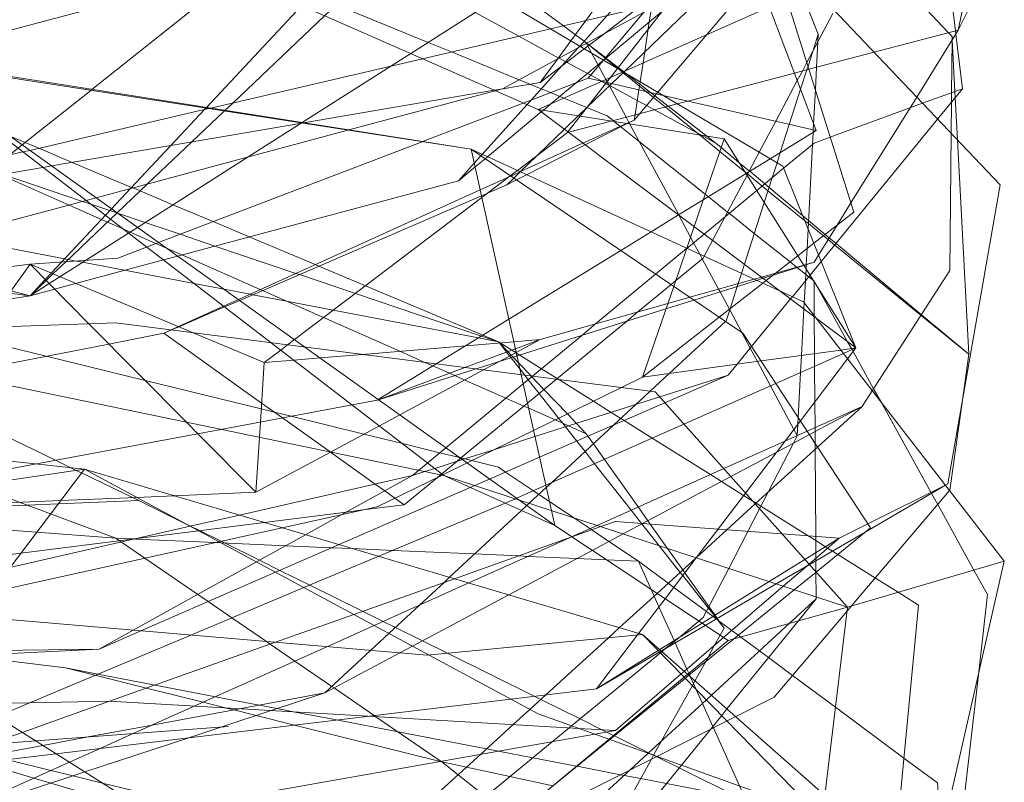
# Model space of a CAD drawing. Units: centimetres. Extents: x -246.3 to -241.1, y -150 to -101.7.
# Drawn here: x -243.1 to -242.5, y -110.2 to -109.7 of the extents above; entities that cross this region are included whole.
import ezdxf

# ---------------------------------------------------------------- set-up
doc = ezdxf.new("R2010")
doc.units = ezdxf.units.CM
doc.linetypes.add('CUSTOM', pattern=[0])

msp = doc.modelspace()

# ---------------------------------------------------------------- linework, layer by layer
at = {"color": 18, "linetype": 'CUSTOM', "lineweight": 9, "true_color": 0x000000}
for p, q in [((-242.45223, -109.65757), (-242.48373, -109.72201)), ((-242.73861, -109.7306), (-242.73999, -109.72958)), ((-242.81737, -109.80362), (-243.20685, -109.74205)), ((-242.73718, -109.75494), (-242.72803, -109.75704)), ((-242.6441, -109.79647), (-242.77155, -109.77642)), ((-242.70568, -109.78358), (-242.71092, -109.78595)), ((-242.6441, -109.79647), (-242.55389, -109.93966)), ((-242.6753, -109.8486), (-242.69416, -109.86019)), ((-242.55389, -109.93966), (-242.56421, -109.94107)), ((-243.22403, -109.94682), (-242.83598, -110.027)), ((-242.88099, -109.97496), (-242.8818, -109.97546)), ((-242.88081, -109.97509), (-242.8818, -109.97546)), ((-243.08227, -110.02271), (-243.2899, -109.9998)), ((-243.73809, -110.11865), (-243.08227, -110.02271)), ((-242.69995, -110.13583), (-243.08227, -110.02271)), ((-242.83598, -110.027), (-242.76009, -110.06137)), ((-242.83598, -110.027), (-242.55962, -110.11722)), ((-242.76009, -110.06137), (-242.64124, -110.14013)), ((-242.45223, -110.08571), (-242.55962, -110.11722)), ((-243.26556, -110.11435), (-243.01784, -110.27043)), ((-242.64124, -110.14013), (-242.55962, -110.11722)), ((-242.45509, -110.35205), (-242.69995, -110.13583)), ((-242.57967, -110.25898), (-242.69995, -110.13583)), ((-242.68822, -110.14784), (-242.73145, -110.17306)), ((-242.46998, -110.16352), (-242.48373, -110.28332)), ((-242.82631, -110.23201), (-242.83741, -110.22318)), ((-242.67336, -110.22541), (-242.74577, -110.31482))]:
    msp.add_line(p, q, dxfattribs=at)
for points in [[(-242.77011, -109.7578), (-242.75835, -109.74185), (-242.74915, -109.72937), (-242.73893, -109.7155), (-242.72919, -109.70229), (-242.70214, -109.66559), (-242.68107, -109.63701), (-242.67054, -109.62271), (-242.65521, -109.60192), (-242.65337, -109.59943), (-242.60435, -109.53292), (-242.60147, -109.52902), (-242.57476, -109.49278), (-242.56535, -109.48001), (-242.5615, -109.46649), (-242.55493, -109.44337), (-242.53633, -109.378), (-242.52505, -109.33835), (-242.5181, -109.31391)], [(-242.72286, -109.41557), (-242.71767, -109.42987), (-242.65788, -109.59455), (-242.65749, -109.59564), (-242.64124, -109.64039), (-242.64183, -109.64109), (-242.65546, -109.65736), (-242.67129, -109.67626), (-242.72681, -109.74256), (-242.73718, -109.75494)], [(-242.65842, -109.46569), (-242.66378, -109.47079), (-242.67023, -109.47691), (-242.6919, -109.4975), (-242.6928, -109.49836), (-242.7332, -109.53675), (-242.74577, -109.54869), (-242.76202, -109.56414), (-242.76691, -109.56879), (-242.8106, -109.6103), (-242.81812, -109.61745), (-242.82431, -109.62333), (-242.86247, -109.6596), (-242.89958, -109.69486), (-242.90137, -109.69657), (-242.90263, -109.69776), (-242.91766, -109.71205), (-242.98067, -109.77192), (-242.98598, -109.77697), (-242.98648, -109.77744), (-243.00869, -109.79856), (-243.03898, -109.82734), (-243.05982, -109.84714)], [(-242.51523, -109.48287), (-242.51121, -109.51555), (-242.50842, -109.53823), (-242.50816, -109.54031), (-242.50609, -109.55715), (-242.50591, -109.55862), (-242.50196, -109.59068), (-242.48574, -109.72253), (-242.48546, -109.72479), (-242.48087, -109.7621)], [(-242.56535, -110.06996), (-242.54564, -110.06011), (-242.49259, -110.03358), (-242.49089, -110.03273), (-242.45509, -109.82797), (-242.61833, -109.65614), (-242.81737, -109.5287)], [(-242.48495, -109.54117), (-242.5182, -109.56885), (-242.62099, -109.65444), (-242.62981, -109.66179), (-242.63962, -109.66995), (-242.65427, -109.68215), (-242.68703, -109.70943), (-242.72679, -109.74253), (-242.72682, -109.74256), (-242.74552, -109.75813), (-242.76282, -109.77253), (-242.76813, -109.77696), (-242.76941, -109.77802), (-242.80628, -109.80872)], [(-242.77011, -109.7578), (-242.73989, -109.73484), (-242.72654, -109.72469), (-242.7036, -109.70725), (-242.69814, -109.7031), (-242.68611, -109.69396), (-242.68037, -109.6896), (-242.66547, -109.67828), (-242.65882, -109.67322), (-242.6469, -109.66416), (-242.63293, -109.65354), (-242.62962, -109.65103), (-242.62811, -109.64988), (-242.51939, -109.56725), (-242.485, -109.54112)], [(-242.70568, -109.78358), (-242.70513, -109.78002), (-242.7025, -109.76289), (-242.70166, -109.75741), (-242.69967, -109.74441), (-242.69852, -109.73691), (-242.69609, -109.72105), (-242.69537, -109.71637), (-242.69395, -109.70711), (-242.69361, -109.70492), (-242.69335, -109.70323), (-242.69324, -109.70247), (-242.6927, -109.69897), (-242.68865, -109.67253), (-242.68831, -109.67037), (-242.68376, -109.64065), (-242.68297, -109.6355), (-242.68069, -109.62064), (-242.68007, -109.61661), (-242.67539, -109.58612), (-242.67471, -109.58164), (-242.6711, -109.55814), (-242.67049, -109.55414), (-242.66988, -109.55018)], [(-242.56964, -109.55877), (-242.63638, -109.64442), (-242.63646, -109.64453), (-242.64991, -109.66178), (-242.66334, -109.67902), (-242.71725, -109.74821), (-242.72205, -109.75437), (-242.72472, -109.7578), (-242.74276, -109.78095), (-242.75115, -109.79172), (-242.7515, -109.79217)], [(-242.64554, -109.55877), (-242.63779, -109.57829), (-242.63366, -109.58872), (-242.63265, -109.59125), (-242.62741, -109.60449), (-242.61994, -109.62332), (-242.61444, -109.63719), (-242.61374, -109.63896), (-242.61092, -109.64606), (-242.60907, -109.65072), (-242.60385, -109.66388), (-242.59875, -109.67675), (-242.57967, -109.72487)], [(-242.48803, -109.7263), (-242.49042, -109.72376), (-242.57671, -109.63197), (-242.58284, -109.62545), (-242.58431, -109.62389), (-242.58831, -109.61963), (-242.59148, -109.61626), (-242.60404, -109.60291), (-242.61525, -109.59098), (-242.62372, -109.58197), (-242.62664, -109.57886), (-242.63046, -109.5748), (-242.63313, -109.57196), (-242.64554, -109.55877)], [(-242.5181, -109.56306), (-242.52066, -109.56554), (-242.53385, -109.57825), (-242.56167, -109.60505), (-242.61659, -109.65797), (-242.62734, -109.66833), (-242.63382, -109.67456), (-242.64501, -109.68535), (-242.712, -109.7499), (-242.71291, -109.75077), (-242.72107, -109.75863), (-242.73833, -109.77526), (-242.74402, -109.78075), (-242.75354, -109.78992), (-242.77206, -109.80777), (-242.78377, -109.81905), (-242.78823, -109.82335), (-242.79302, -109.82797)], [(-242.48373, -109.72201), (-242.46614, -109.63886), (-242.45223, -109.57309)], [(-242.5811, -109.79074), (-242.61316, -109.70588), (-242.61729, -109.69494), (-242.6212, -109.68459), (-242.63629, -109.64463), (-242.65413, -109.59743)], [(-242.73999, -109.72958), (-242.74601, -109.72511), (-242.75417, -109.71906), (-242.77852, -109.701), (-242.78868, -109.69346), (-242.85014, -109.64788), (-242.85915, -109.6412), (-242.86752, -109.63499), (-242.87011, -109.63307), (-242.87104, -109.63238), (-242.91044, -109.60316)], [(-242.65272, -109.63262), (-242.65358, -109.63357), (-242.66685, -109.64831), (-242.68709, -109.6708), (-242.71574, -109.70264), (-242.72422, -109.71206), (-242.74304, -109.73297), (-242.74412, -109.73417), (-242.75516, -109.74644), (-242.77625, -109.76987), (-242.77913, -109.77308), (-242.80977, -109.80711), (-242.81069, -109.80814), (-242.81524, -109.81319), (-242.82596, -109.8251)], [(-243.1195, -109.90386), (-243.10916, -109.89282), (-243.10505, -109.88844), (-243.09793, -109.88084), (-243.06791, -109.84881), (-243.06373, -109.84435), (-243.05075, -109.8305), (-243.02313, -109.80102), (-243.00011, -109.77646), (-242.99919, -109.77548), (-242.9987, -109.77496), (-242.93329, -109.70516), (-242.92578, -109.69716), (-242.92326, -109.69446), (-242.92134, -109.69241), (-242.88787, -109.6567), (-242.88732, -109.65612), (-242.8864, -109.65513), (-242.88017, -109.64848)], [(-243.39729, -109.79217), (-243.34782, -109.77901), (-243.27836, -109.76054), (-243.20864, -109.742), (-243.02979, -109.69444), (-243.00154, -109.68693), (-242.99327, -109.68473), (-242.88037, -109.65471)], [(-242.97207, -109.67909), (-242.98055, -109.68584), (-242.98404, -109.68861), (-242.99259, -109.69541), (-243.07706, -109.76257), (-243.07796, -109.76328), (-243.12491, -109.80062), (-243.12772, -109.80285), (-243.13378, -109.80766), (-243.14671, -109.81794)], [(-242.78455, -109.75598), (-242.83089, -109.73696), (-242.84681, -109.73043), (-242.9098, -109.70458), (-242.92637, -109.69778), (-242.92804, -109.6971), (-242.93789, -109.69305), (-242.94633, -109.68959), (-242.97197, -109.67906)], [(-242.77155, -109.77642), (-242.96717, -109.69023), (-242.97631, -109.68621)], [(-242.85603, -109.68764), (-242.83404, -109.69955), (-242.82774, -109.70296), (-242.82618, -109.70381), (-242.81471, -109.71002), (-242.78482, -109.72621), (-242.75767, -109.74092), (-242.75715, -109.7412), (-242.75264, -109.74364), (-242.75196, -109.74401), (-242.73779, -109.75169), (-242.7355, -109.75293), (-242.72796, -109.75701)], [(-242.62136, -109.68446), (-242.62136, -109.68446), (-242.62733, -109.69147), (-242.6557, -109.72482), (-242.68952, -109.76458), (-242.69044, -109.76566), (-242.70194, -109.77918), (-242.70568, -109.78358)], [(-242.60115, -109.70053), (-242.71336, -109.7505), (-242.77155, -109.77642)], [(-242.60115, -109.70053), (-242.55533, -109.84658), (-242.58272, -109.86801), (-242.59365, -109.87656)], [(-243.2269, -109.8294), (-243.12433, -109.80546), (-243.11966, -109.80437), (-242.9972, -109.77578), (-242.9957, -109.77543), (-242.85064, -109.74157), (-242.76309, -109.72114), (-242.69569, -109.70541), (-242.68706, -109.70339)], [(-242.68706, -109.70339), (-242.69973, -109.71022), (-242.7425, -109.7333), (-242.79589, -109.7621), (-242.80096, -109.76346), (-242.90122, -109.79037), (-242.90187, -109.79054), (-243.07427, -109.83681), (-243.08112, -109.83865), (-243.18537, -109.86663)], [(-243.1195, -109.90386), (-243.10645, -109.89556), (-243.09916, -109.89092), (-243.08146, -109.87966), (-243.05207, -109.86097), (-243.04593, -109.85707), (-242.97013, -109.80886), (-242.93382, -109.78577), (-242.9336, -109.78563), (-242.93312, -109.78533), (-242.87227, -109.74662), (-242.85873, -109.73801), (-242.80774, -109.70558)], [(-242.78586, -109.70769), (-242.60401, -109.81508), (-242.55389, -109.93966)], [(-242.56964, -109.71055), (-242.58746, -109.74416), (-242.59055, -109.75), (-242.59402, -109.75654), (-242.60877, -109.78439), (-242.62003, -109.80562), (-242.62712, -109.819), (-242.62839, -109.82141), (-242.6434, -109.84974), (-242.65204, -109.86604), (-242.65779, -109.87689), (-242.65842, -109.87808), (-242.67738, -109.89373), (-242.68048, -109.89629), (-242.7032, -109.91503), (-242.71109, -109.92155), (-242.759, -109.96108), (-242.77876, -109.97738), (-242.82463, -110.01524), (-242.82726, -110.0174), (-242.83749, -110.02585), (-242.83831, -110.02652), (-242.84047, -110.0283), (-242.86319, -110.04705)], [(-242.48373, -109.72201), (-242.5414, -109.73712), (-242.586, -109.7488), (-242.59596, -109.75141), (-242.66905, -109.77057), (-242.67621, -109.77244), (-242.72146, -109.7843), (-242.75079, -109.79198), (-242.7515, -109.79217)], [(-242.58253, -109.88095), (-242.57948, -109.87605), (-242.5667, -109.85548), (-242.55729, -109.84033), (-242.51222, -109.76783), (-242.48373, -109.72201)], [(-242.57967, -109.72487), (-242.58342, -109.73654), (-242.58667, -109.74667), (-242.58748, -109.74919), (-242.59176, -109.76252), (-242.59947, -109.78652), (-242.60567, -109.80583), (-242.6079, -109.81278), (-242.61121, -109.82308), (-242.61666, -109.84004), (-242.63026, -109.88238), (-242.63226, -109.88861), (-242.63451, -109.89563), (-242.63513, -109.89756), (-242.64004, -109.91284), (-242.64267, -109.92104), (-242.64319, -109.92153), (-242.68167, -109.9572), (-242.69472, -109.9693), (-242.70453, -109.97839), (-242.71963, -109.99239), (-242.76242, -110.03206), (-242.76589, -110.03527), (-242.77754, -110.04608), (-242.77926, -110.04767), (-242.7829, -110.05104), (-242.83216, -110.09671), (-242.83594, -110.10022)], [(-242.57967, -109.72487), (-242.57993, -109.72997), (-242.58084, -109.74745), (-242.58164, -109.76271), (-242.58286, -109.78609)], [(-242.5496, -109.97975), (-242.54262, -109.96895), (-242.48946, -109.88668), (-242.48862, -109.79268), (-242.48843, -109.77135), (-242.48837, -109.76485), (-242.48805, -109.72895), (-242.48803, -109.7263)], [(-242.48582, -109.76816), (-242.48604, -109.76399), (-242.4879, -109.72871), (-242.48803, -109.7263)], [(-242.73861, -109.7306), (-242.73817, -109.73096), (-242.73654, -109.73229)], [(-242.67524, -109.84856), (-242.70868, -109.78631), (-242.70919, -109.78536), (-242.70927, -109.78521), (-242.7112, -109.78161), (-242.7227, -109.76021), (-242.7239, -109.75799), (-242.72429, -109.75725), (-242.72511, -109.75574), (-242.73008, -109.74647), (-242.73053, -109.74564), (-242.73468, -109.73791), (-242.73737, -109.73292), (-242.73836, -109.73106), (-242.73861, -109.7306)], [(-242.73654, -109.73229), (-242.72564, -109.74116), (-242.72539, -109.74136), (-242.71714, -109.74808), (-242.71628, -109.74878), (-242.71388, -109.75073), (-242.71333, -109.75118), (-242.70211, -109.76032), (-242.69755, -109.76403), (-242.69253, -109.76812), (-242.68454, -109.77462), (-242.66097, -109.79381), (-242.64707, -109.80513), (-242.62977, -109.81921), (-242.62878, -109.82002), (-242.62799, -109.82066), (-242.61806, -109.82875), (-242.61407, -109.832), (-242.58899, -109.85242), (-242.58642, -109.85451), (-242.57615, -109.86287), (-242.57293, -109.8655), (-242.56841, -109.86918), (-242.50927, -109.91733), (-242.47657, -109.94395)], [(-242.64983, -109.79933), (-242.65594, -109.7946), (-242.68245, -109.77408), (-242.69158, -109.76701), (-242.69454, -109.76472), (-242.70191, -109.75901), (-242.71141, -109.75165), (-242.71275, -109.75062), (-242.71307, -109.75037), (-242.71673, -109.74754), (-242.72506, -109.74109), (-242.72538, -109.74084), (-242.73648, -109.73224)], [(-242.76009, -110.06137), (-242.78479, -110.04371), (-242.93124, -109.93905), (-243.19115, -109.75327), (-243.20685, -109.74205)], [(-242.83598, -110.027), (-242.9543, -109.9361), (-243.19214, -109.75336), (-243.20685, -109.74205)], [(-243.62354, -109.78931), (-243.1596, -109.75064), (-242.81737, -109.80362)], [(-242.73718, -109.75494), (-242.78169, -109.77195), (-242.85075, -109.79835), (-242.85095, -109.79843), (-243.03145, -109.86742), (-243.03962, -109.87054), (-243.05936, -109.87808), (-243.1195, -109.88238)], [(-242.77011, -109.7578), (-242.79699, -109.76239), (-242.80159, -109.76318), (-242.93214, -109.78548), (-242.9333, -109.78568), (-243.10482, -109.81498), (-243.11064, -109.81597), (-243.17248, -109.82654), (-243.23587, -109.84888), (-243.29187, -109.86863), (-243.39586, -109.90529), (-243.44354, -109.90964), (-243.63653, -109.92723), (-243.88272, -109.94968), (-244.06506, -109.97233), (-244.11325, -109.97832)], [(-242.48087, -109.7621), (-242.50817, -109.7721), (-242.51684, -109.77527), (-242.57143, -109.79526), (-242.58253, -109.79933), (-242.6034, -109.81661), (-242.62181, -109.83186), (-242.65784, -109.8617), (-242.66963, -109.87146), (-242.66981, -109.87161), (-242.69101, -109.88916), (-242.73211, -109.92319), (-242.74184, -109.93126), (-242.77533, -109.95899), (-242.78167, -109.96424), (-242.83463, -110.0081), (-242.84712, -110.01844)], [(-242.64065, -109.84746), (-242.64174, -109.84659), (-242.65491, -109.83608), (-242.65707, -109.83436), (-242.70223, -109.79832), (-242.71486, -109.78824), (-242.71526, -109.78792), (-242.7194, -109.78462), (-242.72021, -109.78397), (-242.72429, -109.78071), (-242.7381, -109.77505), (-242.73814, -109.77503), (-242.7539, -109.76856), (-242.75668, -109.76742), (-242.76302, -109.76482), (-242.76936, -109.76222), (-242.77718, -109.75901), (-242.78455, -109.75598)], [(-242.72803, -109.75704), (-242.68595, -109.76669), (-242.5811, -109.79074)], [(-242.72796, -109.75701), (-242.72782, -109.75709), (-242.72525, -109.75848), (-242.72297, -109.75971), (-242.72247, -109.75998), (-242.70362, -109.77019), (-242.69723, -109.77365), (-242.69189, -109.77655), (-242.66287, -109.79227), (-242.65963, -109.79402), (-242.64983, -109.79933)], [(-242.64124, -109.95827), (-242.63514, -109.95081), (-242.62526, -109.93872), (-242.59861, -109.90612), (-242.59738, -109.90462), (-242.58529, -109.88983), (-242.57768, -109.88053), (-242.49789, -109.78292), (-242.48087, -109.7621)], [(-242.47657, -109.94395), (-242.48429, -109.79723), (-242.48582, -109.76816)], [(-242.77155, -109.77642), (-242.60569, -109.90081), (-242.5811, -109.91925), (-242.55389, -109.93966)], [(-242.70568, -109.78358), (-242.71049, -109.78602), (-242.73925, -109.80064), (-242.77941, -109.82105), (-242.78639, -109.8246), (-242.79302, -109.82797)], [(-242.71092, -109.78595), (-242.74078, -109.79949), (-242.78363, -109.81892), (-242.78385, -109.81901), (-242.79031, -109.82194), (-242.7914, -109.82244)], [(-242.58286, -109.78609), (-242.58308, -109.79028), (-242.58317, -109.79201), (-242.58359, -109.80021), (-242.58662, -109.85831), (-242.58731, -109.8716), (-242.58788, -109.88246), (-242.58789, -109.88264), (-242.58803, -109.88547), (-242.58846, -109.89371)], [(-242.79875, -109.93536), (-242.80931, -109.93092), (-242.88978, -109.89707), (-242.92167, -109.88366), (-242.92415, -109.88262), (-242.96939, -109.86359), (-242.99416, -109.85316), (-243.02163, -109.84161), (-243.04407, -109.83217), (-243.0491, -109.83006), (-243.04999, -109.82968), (-243.09069, -109.81256), (-243.11356, -109.80294), (-243.1229, -109.79901), (-243.13324, -109.79466)], [(-242.95913, -109.94968), (-242.9478, -109.94109), (-242.94311, -109.93753), (-242.93838, -109.93394), (-242.81004, -109.83658), (-242.79054, -109.82179), (-242.78574, -109.81815), (-242.7515, -109.79217)], [(-242.5811, -109.79074), (-242.61253, -109.81005), (-242.62913, -109.82024), (-242.65839, -109.83821), (-242.6753, -109.8486)], [(-243.1195, -109.90386), (-243.13265, -109.90063), (-243.17738, -109.88964), (-243.26497, -109.86812), (-243.27998, -109.86443), (-243.36208, -109.84426), (-243.53333, -109.80219)], [(-242.69995, -109.9597), (-242.67867, -109.89751), (-242.66974, -109.8714), (-242.66467, -109.85658), (-242.6441, -109.79647)], [(-242.47657, -109.94395), (-242.50898, -109.9169), (-242.56749, -109.86806), (-242.57212, -109.8642), (-242.57489, -109.86188), (-242.58631, -109.85235), (-242.59039, -109.84895), (-242.61336, -109.82977), (-242.61632, -109.82731), (-242.62662, -109.8187), (-242.62685, -109.81851), (-242.63395, -109.81259), (-242.64614, -109.80241), (-242.64983, -109.79933)], [(-242.80628, -109.80872), (-242.80788, -109.81005), (-242.81468, -109.81571), (-242.82596, -109.8251)], [(-242.81737, -109.80362), (-242.63122, -109.92963), (-242.54387, -110.0628), (-242.58115, -110.09311), (-242.59614, -110.10529), (-242.6378, -110.13916), (-242.6682, -110.16387), (-242.67063, -110.16585), (-242.72233, -110.20787), (-242.76582, -110.24322)], [(-242.45223, -110.08571), (-242.58969, -109.90816), (-242.81737, -109.80362)], [(-242.76009, -110.06137), (-242.76239, -110.05103), (-242.78306, -109.958), (-242.81737, -109.80362)], [(-243.1195, -109.90386), (-243.13375, -109.90214), (-243.20688, -109.89334), (-243.32249, -109.87942), (-243.39595, -109.87058), (-243.49401, -109.85877), (-243.71663, -109.83197), (-243.85694, -109.81508)], [(-243.05991, -109.84723), (-243.06487, -109.84556), (-243.07782, -109.84119), (-243.08347, -109.83928), (-243.13847, -109.82073), (-243.14671, -109.81794)], [(-243.13987, -109.82097), (-243.09279, -109.84178), (-243.07054, -109.85162), (-243.06644, -109.85343), (-243.05572, -109.85817), (-243.05097, -109.86027), (-243.03325, -109.8681), (-243.02601, -109.8713), (-243.01549, -109.87595), (-242.96181, -109.89969), (-242.96027, -109.90037), (-242.91848, -109.91885), (-242.86624, -109.94194), (-242.849, -109.94956), (-242.84356, -109.95197), (-242.83217, -109.957), (-242.8285, -109.95862), (-242.82171, -109.96163), (-242.79355, -109.97408), (-242.78131, -109.97949), (-242.77796, -109.98097), (-242.75988, -109.98896), (-242.75064, -109.99305), (-242.73861, -109.99837)], [(-242.7914, -109.82244), (-242.81119, -109.83141), (-242.97679, -109.90648), (-242.98689, -109.91106), (-243.01778, -109.92507), (-243.02279, -109.92734), (-243.02786, -109.92963)], [(-242.82596, -109.8251), (-243.01841, -109.87674), (-243.02815, -109.87935), (-243.08828, -109.89548), (-243.10269, -109.89935), (-243.1195, -109.90386)], [(-242.79302, -109.82797), (-242.80621, -109.83368), (-242.8103, -109.83544), (-242.97588, -109.90713), (-242.98619, -109.91159), (-243.01754, -109.92517), (-243.0226, -109.92736), (-243.02786, -109.92963)], [(-242.79875, -109.93536), (-242.81232, -109.93277), (-242.91179, -109.91377), (-242.94378, -109.90766), (-242.9669, -109.90324), (-242.96883, -109.90287), (-242.98659, -109.89948), (-243.00704, -109.89558), (-243.0547, -109.88647), (-243.08351, -109.88097), (-243.08793, -109.88013), (-243.09342, -109.87908), (-243.09584, -109.87861), (-243.17423, -109.86364), (-243.21728, -109.85542), (-243.24136, -109.85082), (-243.30724, -109.83823), (-243.30852, -109.83799)], [(-243.05982, -109.84714), (-243.0644, -109.8515), (-243.09506, -109.88063), (-243.10382, -109.88896), (-243.10854, -109.89344), (-243.1195, -109.90386)], [(-242.79875, -109.93536), (-242.81023, -109.93149), (-242.89669, -109.90231), (-242.93494, -109.88941), (-242.93734, -109.8886), (-242.99282, -109.86987), (-243.01675, -109.8618), (-243.04067, -109.85373), (-243.05949, -109.84738), (-243.05991, -109.84723)], [(-242.59404, -109.9997), (-242.59633, -109.99544), (-242.61238, -109.96557), (-242.62132, -109.94891), (-242.62619, -109.93986), (-242.63195, -109.92914), (-242.64029, -109.91362), (-242.64051, -109.91321), (-242.64691, -109.90128), (-242.64792, -109.89942), (-242.65908, -109.87863), (-242.66075, -109.87553), (-242.665, -109.86762), (-242.66711, -109.8637), (-242.67516, -109.84871), (-242.67524, -109.84856)], [(-242.58253, -109.89384), (-242.58299, -109.89347), (-242.58618, -109.89092), (-242.58823, -109.88929), (-242.5941, -109.8846), (-242.59446, -109.88432), (-242.59897, -109.88072), (-242.62345, -109.86119), (-242.64065, -109.84746)], [(-243.62927, -109.85661), (-243.59415, -109.86978), (-243.58271, -109.87408), (-243.5245, -109.89593), (-243.47928, -109.9129), (-243.4501, -109.92385), (-243.42009, -109.93511), (-243.39368, -109.94502), (-243.38661, -109.94768), (-243.29537, -109.98192), (-243.23018, -110.00639), (-243.21341, -110.01268), (-243.16934, -110.02922), (-243.15741, -110.0337), (-243.12617, -110.04543), (-243.10538, -110.05323), (-243.06079, -110.06996)], [(-242.69416, -109.86019), (-242.71495, -109.87296), (-242.79151, -109.91999), (-242.84127, -109.95055), (-242.88099, -109.97496)], [(-243.39443, -109.87522), (-243.34497, -109.88735), (-243.28207, -109.90277), (-243.21424, -109.9194), (-243.18403, -109.92681), (-243.1564, -109.93358), (-243.10835, -109.94537), (-243.04065, -109.96197), (-242.96118, -109.98145), (-242.95205, -109.98369), (-242.94071, -109.98647), (-242.8908, -109.99871), (-242.86438, -110.00519), (-242.83871, -110.01148), (-242.82529, -110.01477), (-242.82435, -110.015), (-242.82172, -110.01564), (-242.81694, -110.01682), (-242.79875, -110.02128), (-242.79374, -110.02464), (-242.77464, -110.03747)], [(-243.39443, -109.87522), (-243.35907, -109.89232), (-243.32605, -109.90829), (-243.28072, -109.93021), (-243.28057, -109.93028), (-243.25843, -109.94099), (-243.24688, -109.94658), (-243.20879, -109.965), (-243.18673, -109.97566), (-243.10202, -110.01663), (-243.09158, -110.02168), (-243.08779, -110.02352), (-243.0842, -110.02525), (-243.04934, -110.04211), (-243.04504, -110.04419)], [(-242.59365, -109.87656), (-242.61537, -109.89355), (-242.61764, -109.89532), (-242.64745, -109.91864), (-242.69995, -109.9597)], [(-243.1195, -109.88238), (-243.39813, -109.91733), (-243.53046, -109.93393), (-243.94383, -109.90784), (-243.96147, -109.90672)], [(-243.1195, -109.88238), (-243.15068, -109.92564), (-243.17347, -109.95726), (-243.21045, -110.00857), (-243.23406, -110.04132)], [(-243.1195, -109.88238), (-243.07914, -109.92312), (-243.01231, -109.99057), (-243.00454, -109.99841), (-242.96485, -110.03846)], [(-242.95913, -109.94968), (-243.00781, -109.92925), (-243.1195, -109.88238)], [(-242.58253, -109.88095), (-242.5895, -109.88315), (-242.61059, -109.88981), (-242.61746, -109.89198), (-242.62188, -109.89338), (-242.66477, -109.90692), (-242.68397, -109.91298), (-242.78591, -109.94517), (-242.81399, -109.95404), (-242.88076, -109.97512)], [(-242.62365, -109.89256), (-242.61859, -109.89113), (-242.60872, -109.88834), (-242.58962, -109.88295), (-242.58253, -109.88095)], [(-242.77011, -109.93393), (-242.68268, -109.90924), (-242.66763, -109.90498), (-242.62365, -109.89256)], [(-242.58846, -109.89371), (-242.58924, -109.90873), (-242.58947, -109.91298), (-242.59112, -109.94477), (-242.59173, -109.95642), (-242.59334, -109.98738), (-242.59357, -109.99181), (-242.59398, -109.99967)], [(-242.58131, -110.07987), (-242.58138, -110.06876), (-242.58177, -110.00908), (-242.5818, -110.00497), (-242.58185, -109.99695), (-242.58187, -109.99423), (-242.58199, -109.97659), (-242.58215, -109.95218), (-242.58221, -109.94354), (-242.58237, -109.9183), (-242.58238, -109.9176), (-242.58253, -109.8942), (-242.58253, -109.89384)], [(-242.58253, -109.89384), (-242.58088, -109.89682), (-242.55951, -109.93545), (-242.55695, -109.94008), (-242.55653, -109.94083), (-242.55579, -109.94216), (-242.54173, -109.96757), (-242.53682, -109.97645), (-242.50247, -110.03852), (-242.50207, -110.03925), (-242.49784, -110.0469), (-242.47299, -110.0918), (-242.46368, -110.10862), (-242.46998, -110.16352)], [(-243.1195, -109.90386), (-243.13706, -109.90674), (-243.27998, -109.93018), (-243.30144, -109.93371), (-243.37185, -109.94526), (-243.75671, -110.00839)], [(-242.55962, -110.11722), (-242.69136, -109.96973), (-243.06079, -109.92247), (-243.6307, -109.94252)], [(-243.53333, -110.02844), (-243.42887, -110.00802), (-243.37905, -109.99828), (-243.17417, -109.95823), (-243.1714, -109.95769), (-243.06541, -109.93697), (-243.02786, -109.92963)], [(-243.02786, -109.92963), (-242.96091, -109.97737), (-242.9466, -109.98757), (-242.91388, -110.01091), (-242.91373, -110.01102), (-242.88308, -110.03287), (-242.87652, -110.03755), (-242.86956, -110.04251), (-242.86319, -110.04705)], [(-242.77011, -109.93393), (-242.78646, -109.9427), (-242.79842, -109.94912), (-242.80882, -109.9547), (-242.86622, -109.98552), (-242.88021, -109.99302), (-242.91362, -110.01096), (-242.96485, -110.03846)], [(-242.95913, -109.94968), (-242.93882, -109.94799), (-242.92082, -109.94649), (-242.89189, -109.94408), (-242.82112, -109.93818), (-242.78808, -109.93543), (-242.77011, -109.93393)], [(-242.77011, -109.93393), (-242.78701, -109.94021), (-242.82159, -109.95307), (-242.88081, -109.97509)], [(-242.61896, -110.04807), (-242.62226, -110.046), (-242.62447, -110.04461), (-242.63075, -110.04068), (-242.64598, -110.03113), (-242.65354, -110.02639), (-242.69333, -110.00144), (-242.71264, -109.98934), (-242.71485, -109.98796), (-242.7215, -109.98379), (-242.73366, -109.97616), (-242.75741, -109.96128), (-242.75845, -109.96062), (-242.76918, -109.9539), (-242.78404, -109.94458), (-242.78637, -109.94313), (-242.78677, -109.94287), (-242.78952, -109.94115), (-242.79741, -109.9362), (-242.79875, -109.93536)], [(-242.65499, -110.11773), (-242.67248, -110.09554), (-242.67421, -110.09335), (-242.68858, -110.07512), (-242.70039, -110.06013), (-242.70062, -110.05985), (-242.7078, -110.05074), (-242.73285, -110.01896), (-242.73937, -110.01069), (-242.74507, -110.00346), (-242.75275, -109.99372), (-242.75469, -109.99126), (-242.75744, -109.98777), (-242.7708, -109.97082), (-242.77823, -109.96139), (-242.78067, -109.9583), (-242.78391, -109.95419), (-242.79, -109.94646), (-242.79103, -109.94516), (-242.79313, -109.94249), (-242.79805, -109.93626), (-242.79875, -109.93536)], [(-242.79875, -109.93536), (-242.79791, -109.93625), (-242.79226, -109.94216), (-242.78995, -109.94458), (-242.78858, -109.94602), (-242.78486, -109.94992), (-242.77632, -109.95886), (-242.77581, -109.95939), (-242.76751, -109.9681), (-242.7515, -109.98487), (-242.74531, -109.99135), (-242.73861, -109.99837)], [(-242.55389, -109.93966), (-242.56239, -109.94342), (-242.60871, -109.96395), (-242.67162, -109.99182), (-242.76623, -110.03375), (-242.7863, -110.04264), (-242.78706, -110.04297), (-242.79302, -110.04562), (-242.79399, -110.04602), (-242.88069, -110.08235), (-242.93187, -110.1038), (-243.00938, -110.13628), (-243.14233, -110.19199), (-243.1972, -110.21499), (-243.21305, -110.22163), (-243.24408, -110.23463)], [(-242.56421, -109.94107), (-242.6188, -109.94857), (-242.69995, -109.9597)], [(-242.47657, -109.94395), (-242.48115, -109.977), (-242.48946, -110.03703), (-242.4897, -110.03731), (-242.55679, -110.11639), (-242.55997, -110.12013), (-242.60974, -110.17879), (-242.63618, -110.19214), (-242.64206, -110.1951), (-242.69017, -110.21939)], [(-242.55389, -109.93966), (-242.55955, -109.94709), (-242.59189, -109.9896), (-242.62947, -110.03901), (-242.66324, -110.08339)], [(-242.96485, -110.03846), (-242.96243, -110.00087), (-242.96175, -109.99041), (-242.95913, -109.94968)], [(-242.69995, -109.9597), (-242.71444, -109.96678), (-242.77459, -109.99614), (-242.8202, -110.01841), (-242.83669, -110.02646), (-242.83726, -110.02674), (-242.8818, -110.04848), (-242.9467, -110.06282), (-242.99009, -110.07241), (-243.14601, -110.10687), (-243.2038, -110.11964), (-243.24331, -110.12837), (-243.45144, -110.17436), (-243.51539, -110.18849), (-243.5233, -110.19024)], [(-242.64124, -109.95827), (-242.6847, -109.97719), (-242.7705, -110.01453), (-242.80476, -110.02944), (-242.81495, -110.03387), (-242.81794, -110.03517), (-242.90787, -110.07431), (-242.95141, -110.09326), (-243.04354, -110.13336), (-243.07225, -110.14585)], [(-242.64124, -109.95827), (-242.68824, -109.97321), (-242.77365, -110.00036), (-242.80112, -110.0091), (-242.82335, -110.01616), (-242.84227, -110.02217), (-242.849, -110.02431), (-242.85746, -110.027)], [(-242.98871, -109.99545), (-242.89891, -109.97865), (-242.8818, -109.97546)], [(-242.5496, -109.97975), (-242.58726, -109.99665), (-242.60243, -110.00346), (-242.6444, -110.0223), (-242.73115, -110.06122), (-242.74854, -110.06903), (-242.74997, -110.06967), (-242.81895, -110.10062), (-242.8838, -110.12972), (-242.9162, -110.14426), (-243.00701, -110.18501), (-243.04882, -110.20377), (-243.07135, -110.21389), (-243.09251, -110.22338), (-243.13313, -110.24161), (-243.17821, -110.26184)], [(-242.9176, -110.17592), (-242.86623, -110.14854), (-242.85751, -110.14389), (-242.79155, -110.10873), (-242.73451, -110.07832), (-242.71334, -110.06704), (-242.69995, -110.0599), (-242.63957, -110.02771), (-242.60813, -110.01095), (-242.58572, -109.999), (-242.5496, -109.97975)], [(-242.5496, -109.97975), (-242.5801, -110.00756), (-242.6228, -110.04648), (-242.64225, -110.06421), (-242.66313, -110.08325), (-242.66327, -110.08338)], [(-243.23406, -110.04132), (-243.11512, -110.01908), (-242.98871, -109.99545)], [(-242.73861, -109.99837), (-242.73737, -110.00011), (-242.73364, -110.00537), (-242.72612, -110.01597), (-242.70298, -110.04858), (-242.69632, -110.05796), (-242.69466, -110.06029), (-242.6828, -110.07701), (-242.67238, -110.09169), (-242.67102, -110.09362), (-242.65453, -110.11685), (-242.65036, -110.12273), (-242.64884, -110.12487), (-242.6441, -110.13153)], [(-242.62786, -110.06529), (-242.61985, -110.04979), (-242.61397, -110.03844), (-242.59657, -110.00479), (-242.59399, -109.9998), (-242.59404, -109.9997)], [(-242.84712, -110.01844), (-242.85317, -110.02345), (-242.85746, -110.027)], [(-243.08227, -110.02271), (-243.15861, -110.12351), (-243.18847, -110.16292), (-243.22976, -110.21745)], [(-242.57967, -110.25898), (-242.77155, -110.19024), (-242.84614, -110.15002), (-243.08227, -110.02271)], [(-243.06079, -110.06996), (-243.11499, -110.06591), (-243.27893, -110.05364), (-243.28872, -110.05291), (-243.29264, -110.05262), (-243.32511, -110.05019), (-243.43968, -110.04162), (-243.44586, -110.04115), (-243.58366, -110.03084)], [(-243.39586, -110.15015), (-243.25858, -110.11875), (-243.24649, -110.11598), (-243.13331, -110.0901), (-243.00972, -110.06183), (-242.97607, -110.05413), (-242.85746, -110.027)], [(-242.85746, -110.027), (-242.9059, -110.05381), (-242.93073, -110.06755), (-242.96448, -110.08622), (-243.04885, -110.13291), (-243.07225, -110.14585)], [(-243.39586, -110.05707), (-243.28424, -110.05225), (-243.27194, -110.05172), (-243.09858, -110.04424), (-243.04652, -110.04199), (-243.02086, -110.04088), (-242.96485, -110.03846)], [(-242.77464, -110.03747), (-242.77094, -110.03996), (-242.76378, -110.04477), (-242.74696, -110.05606), (-242.73602, -110.06341), (-242.73475, -110.06426), (-242.72297, -110.07217), (-242.70281, -110.08571)], [(-242.49251, -110.03368), (-242.54751, -110.06576), (-242.58569, -110.08803), (-242.60841, -110.10129), (-242.65704, -110.12966), (-242.68709, -110.14718), (-242.68822, -110.14784)], [(-243.85837, -110.0671), (-243.7782, -110.06611), (-243.52833, -110.06302), (-243.51042, -110.0628), (-243.49809, -110.06231), (-243.33812, -110.05591), (-243.29836, -110.05432), (-243.2798, -110.05358), (-243.27851, -110.05353), (-243.12134, -110.04724), (-243.10021, -110.04639), (-243.04504, -110.04419)], [(-242.74281, -110.19373), (-242.76971, -110.18041), (-242.7742, -110.17819), (-242.8336, -110.14881), (-242.85078, -110.1403), (-242.8693, -110.13114), (-242.8777, -110.12699), (-242.89173, -110.12004), (-242.92791, -110.10214), (-242.94845, -110.09198), (-242.96241, -110.08507), (-242.98633, -110.07324), (-242.98864, -110.07209), (-243.00346, -110.06476), (-243.00949, -110.06178), (-243.01338, -110.05985), (-243.04504, -110.04419)], [(-243.14671, -110.08285), (-243.12582, -110.08021), (-243.04606, -110.07014), (-243.00412, -110.06485), (-242.95908, -110.05916), (-242.90271, -110.05204), (-242.8915, -110.05063), (-242.86319, -110.04705)], [(-242.52742, -110.28818), (-242.51094, -110.11578), (-242.5249, -110.10703), (-242.54054, -110.09723), (-242.56633, -110.08106), (-242.5699, -110.07882), (-242.57323, -110.07674), (-242.57474, -110.07579), (-242.58136, -110.07164), (-242.58656, -110.06838), (-242.61896, -110.04807)], [(-242.56535, -110.06996), (-242.60444, -110.06704), (-242.6483, -110.06376), (-242.71856, -110.05851), (-242.72858, -110.06206), (-242.74841, -110.06911), (-242.82884, -110.09769), (-242.89777, -110.12219), (-242.9514, -110.14125), (-243.06509, -110.18165)], [(-242.90758, -110.32914), (-242.87456, -110.302), (-242.87299, -110.30071), (-242.8722, -110.30007), (-242.84433, -110.27716), (-242.76181, -110.20934), (-242.75028, -110.19986), (-242.74858, -110.19847), (-242.68767, -110.14841), (-242.68665, -110.14757), (-242.68394, -110.14534), (-242.67512, -110.13809), (-242.66136, -110.12679), (-242.65842, -110.12438), (-242.64098, -110.09066), (-242.62786, -110.06529)], [(-243.09516, -110.15874), (-243.1647, -110.15039), (-243.17778, -110.14882), (-243.18952, -110.14741), (-243.21864, -110.14391), (-243.2802, -110.13652), (-243.31698, -110.13211), (-243.34635, -110.12858), (-243.35229, -110.12787), (-243.48936, -110.11141), (-243.59878, -110.09827), (-243.64177, -110.09311), (-243.74386, -110.08085), (-243.85837, -110.0671)], [(-242.83741, -110.22318), (-242.83796, -110.22281), (-242.88256, -110.19221), (-242.8838, -110.19136), (-242.91125, -110.17254), (-242.9128, -110.17147), (-242.93812, -110.1541), (-242.955, -110.14253), (-242.95764, -110.14071), (-242.98127, -110.1245), (-242.99755, -110.11334), (-243.00467, -110.10846), (-243.04086, -110.08363), (-243.05691, -110.07262), (-243.05828, -110.07168), (-243.06079, -110.06996)], [(-243.06079, -110.06996), (-243.04882, -110.07049), (-243.04778, -110.07053), (-242.99258, -110.07296), (-242.98875, -110.07313), (-242.94435, -110.07509), (-242.91283, -110.07647), (-242.89842, -110.07711), (-242.87104, -110.07831), (-242.81497, -110.08078), (-242.78495, -110.0821), (-242.77832, -110.08239), (-242.7449, -110.08386), (-242.72482, -110.08475), (-242.70281, -110.08571)], [(-242.56535, -110.06996), (-242.58882, -110.08453), (-242.61327, -110.0997), (-242.65921, -110.12822), (-242.68819, -110.14621), (-242.6892, -110.14684), (-242.73145, -110.17306)], [(-242.71856, -110.2017), (-242.67348, -110.16293), (-242.67134, -110.16109), (-242.64447, -110.13799), (-242.60361, -110.10286), (-242.58779, -110.08926), (-242.58598, -110.0877), (-242.56535, -110.06996)], [(-242.45223, -110.08571), (-242.50091, -110.29907), (-242.50817, -110.30518), (-242.53111, -110.3245), (-242.55987, -110.34871), (-242.60974, -110.39071), (-242.62937, -110.39766), (-242.6381, -110.40075), (-242.64762, -110.40412), (-242.64871, -110.4045), (-242.66275, -110.40947), (-242.67922, -110.4153), (-242.76093, -110.44421), (-242.80865, -110.46109), (-242.85181, -110.47637), (-242.92619, -110.50269), (-242.98204, -110.52245)], [(-242.66327, -110.08338), (-242.69004, -110.10779), (-242.7157, -110.13117), (-242.72329, -110.1381), (-242.76623, -110.17724), (-242.77717, -110.18721), (-242.78862, -110.19765), (-242.81098, -110.21804), (-242.85746, -110.26041)], [(-242.66324, -110.08339), (-242.68456, -110.11142), (-242.70255, -110.13506), (-242.70338, -110.13616), (-242.73145, -110.17306)], [(-242.70281, -110.08571), (-242.6941, -110.1051), (-242.69206, -110.10963), (-242.68877, -110.11695), (-242.67836, -110.14011), (-242.67814, -110.14058), (-242.67765, -110.14168), (-242.6696, -110.15959), (-242.66829, -110.16251), (-242.66781, -110.16356), (-242.66733, -110.16464), (-242.66515, -110.16948), (-242.6635, -110.17314), (-242.65903, -110.1831), (-242.65191, -110.19892), (-242.65149, -110.19986), (-242.6336, -110.23966), (-242.61976, -110.27043)], [(-242.63883, -110.13314), (-242.64755, -110.12668), (-242.64847, -110.12599), (-242.64948, -110.12525), (-242.65173, -110.12358), (-242.65627, -110.12021), (-242.67864, -110.10363), (-242.68242, -110.10083), (-242.70281, -110.08571)], [(-242.5811, -110.11149), (-242.58111, -110.1102), (-242.58122, -110.09316), (-242.58122, -110.09303), (-242.58127, -110.08546), (-242.58128, -110.08366), (-242.58131, -110.07987)], [(-242.83594, -110.10022), (-242.85273, -110.11578), (-242.87366, -110.13519)], [(-242.79302, -110.30623), (-242.70871, -110.22875), (-242.69618, -110.21724), (-242.65626, -110.18056), (-242.65285, -110.17742), (-242.59952, -110.12842), (-242.5811, -110.11149)], [(-242.5811, -110.11149), (-242.59342, -110.1267), (-242.64215, -110.18687), (-242.64575, -110.19132), (-242.65349, -110.20087), (-242.67336, -110.22541)], [(-243.26556, -110.11435), (-242.84744, -110.15015), (-242.69995, -110.13583)], [(-242.55962, -110.11722), (-242.57509, -110.24609), (-242.57706, -110.2625), (-242.5811, -110.29621), (-242.60327, -110.30871), (-242.66805, -110.34527), (-242.67424, -110.34876), (-242.67618, -110.34986), (-242.68175, -110.353), (-242.74973, -110.39136), (-242.78898, -110.41351), (-242.81736, -110.42952), (-242.87383, -110.46139), (-242.93629, -110.49663), (-242.98204, -110.52245)], [(-242.6441, -110.13153), (-242.6492, -110.12508), (-242.65082, -110.12301), (-242.65499, -110.11773)], [(-242.6441, -110.13153), (-242.64682, -110.13643), (-242.65062, -110.14328), (-242.65534, -110.1518), (-242.65698, -110.15475), (-242.66406, -110.16752), (-242.66585, -110.17074), (-242.68693, -110.20873), (-242.6924, -110.2186), (-242.69387, -110.22126), (-242.74577, -110.31482)], [(-242.49375, -110.29477), (-242.49377, -110.29461), (-242.49416, -110.28932), (-242.49528, -110.27439), (-242.49805, -110.2375), (-242.52095, -110.22052), (-242.56785, -110.18576), (-242.59719, -110.164), (-242.61371, -110.15176), (-242.61992, -110.14716), (-242.63266, -110.13772), (-242.63442, -110.13641), (-242.63883, -110.13314)], [(-242.87366, -110.13519), (-242.88622, -110.14683), (-242.9176, -110.17592)], [(-242.76582, -110.24322), (-242.72287, -110.20768), (-242.67139, -110.16507), (-242.66904, -110.16313), (-242.64124, -110.14013)], [(-243.07225, -110.14585), (-243.17952, -110.15112), (-243.2052, -110.15238), (-243.39386, -110.16164), (-243.4921, -110.16646), (-243.53905, -110.16876)], [(-243.39586, -110.15015), (-243.33842, -110.14939), (-243.2126, -110.14772), (-243.17659, -110.14724), (-243.07225, -110.14585)], [(-243.09516, -110.15874), (-243.075, -110.16378), (-243.03966, -110.17262), (-243.00095, -110.18229), (-242.98498, -110.18629), (-242.97996, -110.18754), (-242.96454, -110.1914), (-242.93844, -110.19792), (-242.83851, -110.2229), (-242.83741, -110.22318)], [(-243.09516, -110.15874), (-243.07311, -110.16299), (-243.03384, -110.17055), (-242.99251, -110.17851), (-242.96249, -110.18429), (-242.95016, -110.18666), (-242.93798, -110.18901), (-242.90964, -110.19446), (-242.86743, -110.20259), (-242.80684, -110.21426), (-242.79859, -110.21585), (-242.7752, -110.22035), (-242.74516, -110.22613), (-242.74486, -110.22619), (-242.71502, -110.23194), (-242.71267, -110.23239), (-242.70127, -110.23458), (-242.68355, -110.23799), (-242.63408, -110.24752)], [(-243.24408, -110.23463), (-243.18798, -110.22789), (-243.10178, -110.21754), (-242.7903, -110.18013), (-242.73145, -110.17306)], [(-243.44025, -110.27329), (-243.40714, -110.26713), (-243.21213, -110.2308), (-243.19375, -110.22737), (-243.19164, -110.22698), (-243.11073, -110.2119), (-243.07956, -110.2061), (-243.03585, -110.19795), (-242.97601, -110.18681), (-242.9176, -110.17592)], [(-243.17821, -110.26184), (-243.12387, -110.24392), (-243.08188, -110.23008), (-243.01063, -110.20659), (-242.98818, -110.19919), (-242.9544, -110.18806), (-242.9176, -110.17592)], [(-243.06509, -110.18165), (-243.12011, -110.18268), (-243.15604, -110.18336), (-243.20463, -110.18427), (-243.38325, -110.18762), (-243.51058, -110.19), (-243.5233, -110.19024)], [(-243.06509, -110.18165), (-243.12497, -110.20293), (-243.14856, -110.21131), (-243.19223, -110.22683), (-243.19892, -110.22921), (-243.37172, -110.29061), (-243.41899, -110.30741), (-243.52044, -110.34346)], [(-243.01784, -110.25038), (-243.06982, -110.23768), (-243.08997, -110.23275), (-243.10513, -110.22905), (-243.13558, -110.2216), (-243.14735, -110.21873), (-243.16042, -110.21553), (-243.1708, -110.21299), (-243.18447, -110.20965), (-243.2177, -110.20153), (-243.27558, -110.18738)], [(-242.71856, -110.2017), (-242.74361, -110.20025), (-242.88819, -110.19189), (-243.06509, -110.18165)], [(-242.63408, -110.24752), (-242.67491, -110.22732), (-242.69055, -110.21958), (-242.69243, -110.21865), (-242.69292, -110.21841), (-242.69587, -110.21695), (-242.71926, -110.20538), (-242.71978, -110.20512), (-242.72455, -110.20276), (-242.72777, -110.20117), (-242.74281, -110.19373)], [(-243.22976, -110.21745), (-243.11562, -110.20882), (-242.98347, -110.19883)], [(-243.52044, -110.34346), (-243.37598, -110.31792), (-243.25462, -110.29647), (-243.05492, -110.26116), (-243.03745, -110.25807), (-242.73263, -110.20418), (-242.71856, -110.2017)], [(-242.92892, -110.28996), (-242.94449, -110.28536), (-242.97158, -110.27734), (-243.02625, -110.26116), (-243.03697, -110.25799), (-243.03813, -110.25765), (-243.07363, -110.24714), (-243.10525, -110.23778), (-243.11691, -110.23433), (-243.1529, -110.22368), (-243.16103, -110.22128), (-243.16953, -110.21876), (-243.18532, -110.21409), (-243.19103, -110.2124)], [(-242.69017, -110.21939), (-242.78407, -110.26679), (-242.85637, -110.30329), (-242.86012, -110.30518)], [(-242.83741, -110.22318), (-242.82062, -110.22682), (-242.79093, -110.23327), (-242.76151, -110.23966)], [(-242.80754, -110.24692), (-242.82631, -110.23201)]]:
    msp.add_lwpolyline(points, dxfattribs=at)

doc.saveas('drawing.dxf')
